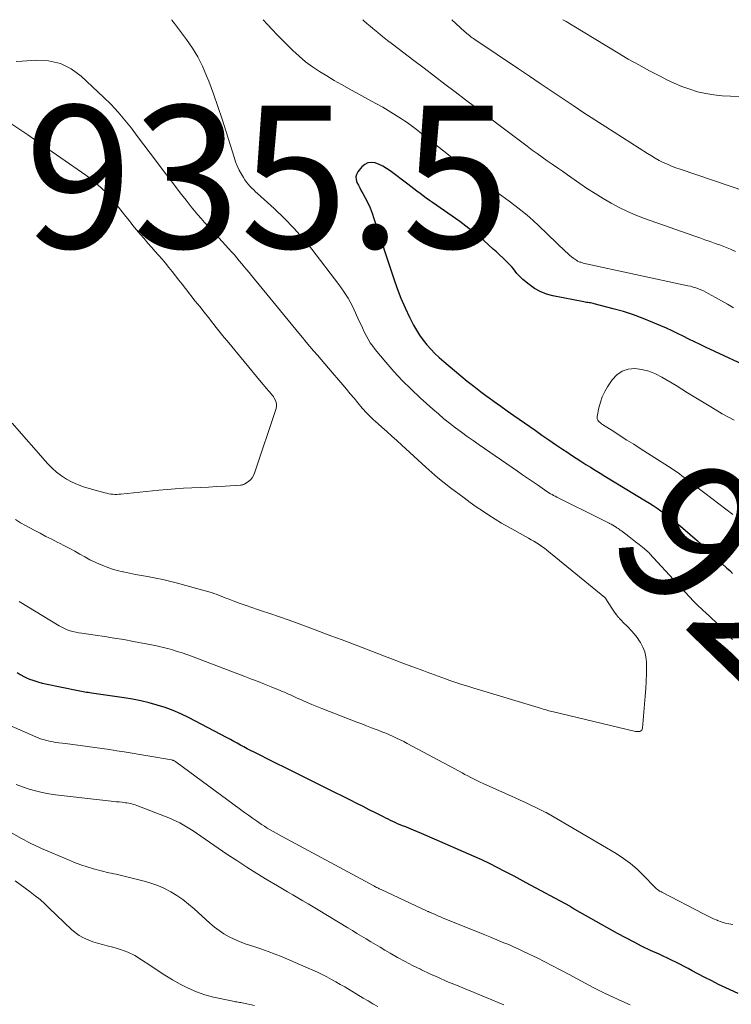
# Model space of a CAD drawing. Units: feet. Extents: x 2020000 to 2025000, y 504178 to 505000.
# Drawn here: x 2024478 to 2024578, y 504862 to 505000 of the extents above; entities that cross this region are included whole.
import ezdxf
from ezdxf.enums import TextEntityAlignment as Align

# ---------------------------------------------------------------- set-up
doc = ezdxf.new("R2010")
doc.units = ezdxf.units.FT
doc.header["$LTSCALE"] = 100
doc.header["$MEASUREMENT"] = 0
for name, color, linetype, lineweight in [('CONTOUR INDEX', 32, 'Continuous', 25), ('CONTOUR INDEX LABEL', 7, 'Continuous', 15), ('CONTOUR INTERMEDIATE', 40, 'Continuous', 15), ('SPOT ELEVATION', 7, 'Continuous', 15)]:
    doc.layers.add(name, color=color, linetype=linetype, lineweight=lineweight)
doc.styles.add('slant', font='romans.shx', dxfattribs={"oblique": 14.999978})

msp = doc.modelspace()

# ---------------------------------------------------------------- linework, layer by layer
at = {"layer": 'CONTOUR INDEX', "elevation": 920, "flags": 128}
for points in [[(2024581.25, 504950.65), (2024574, 504954.01), (2024573.21, 504954.38), (2024572.42, 504954.76), (2024571.63, 504955.15), (2024570.85, 504955.54), (2024570.07, 504955.93), (2024569.28, 504956.31), (2024568.49, 504956.67), (2024567.69, 504957.03), (2024566.59, 504957.5), (2024565.22, 504958.06), (2024563.85, 504958.57), (2024562.44, 504959.01), (2024561.03, 504959.41), (2024558.36, 504960.1), (2024558.18, 504960.14), (2024558, 504960.18), (2024557.82, 504960.22), (2024557.63, 504960.24), (2024557.45, 504960.27), (2024557.27, 504960.3), (2024557.09, 504960.33), (2024556.91, 504960.36), (2024552.54, 504961.22), (2024551.63, 504961.47), (2024550.76, 504961.81), (2024549.96, 504962.27), (2024549.19, 504962.81), (2024548.33, 504963.52), (2024548.03, 504963.79), (2024547.75, 504964.06), (2024547.49, 504964.36), (2024547.25, 504964.68), (2024547.01, 504965), (2024546.76, 504965.3), (2024546.5, 504965.59), (2024546.22, 504965.88), (2024545.93, 504966.16), (2024545.49, 504966.57), (2024545.06, 504966.98), (2024544.61, 504967.38), (2024544.17, 504967.78), (2024542.82, 504968.99), (2024542.42, 504969.34), (2024542.01, 504969.69), (2024541.59, 504970.03), (2024541.17, 504970.36), (2024540.75, 504970.69), (2024540.32, 504971.01), (2024539.89, 504971.32), (2024539.45, 504971.64), (2024535.65, 504974.31), (2024535.2, 504974.63), (2024534.76, 504974.95), (2024534.32, 504975.27), (2024533.88, 504975.6), (2024533.45, 504975.93), (2024533.01, 504976.26), (2024532.58, 504976.59), (2024532.14, 504976.92), (2024529.66, 504978.78), (2024529.17, 504979.11), (2024528.66, 504979.41), (2024528.13, 504979.66), (2024527.58, 504979.88), (2024527.05, 504979.95), (2024526.55, 504979.9), (2024526.11, 504979.68), (2024525.7, 504979.33), (2024525.15, 504978.64), (2024524.96, 504978.28), (2024524.86, 504977.92), (2024524.89, 504977.54), (2024525.01, 504977.16), (2024525.22, 504976.77), (2024525.42, 504976.38), (2024525.63, 504975.99), (2024525.84, 504975.6), (2024526.17, 504974.99), (2024526.53, 504974.28), (2024526.86, 504973.57), (2024527.15, 504972.84), (2024527.41, 504972.1), (2024530.19, 504963.63), (2024530.67, 504962.25), (2024531.2, 504960.89), (2024531.79, 504959.55), (2024532.41, 504958.23), (2024532.98, 504957.12), (2024533.38, 504956.39), (2024533.81, 504955.68), (2024534.3, 504955.01), (2024534.82, 504954.36), (2024535.38, 504953.74), (2024535.96, 504953.14), (2024536.57, 504952.57), (2024537.2, 504952.02), (2024539.59, 504950.01), (2024540.5, 504949.26), (2024541.42, 504948.52), (2024542.36, 504947.8), (2024543.3, 504947.09), (2024543.39, 504947.03), (2024544.3, 504946.37), (2024545.21, 504945.71), (2024546.13, 504945.06), (2024547.05, 504944.41), (2024550.03, 504942.34), (2024550.99, 504941.68), (2024551.95, 504941.02), (2024552.91, 504940.36), (2024553.87, 504939.71), (2024554.49, 504939.3), (2024555.15, 504938.85), (2024555.81, 504938.42), (2024556.48, 504937.99), (2024557.15, 504937.56), (2024557.82, 504937.14), (2024558.49, 504936.72), (2024559.17, 504936.31), (2024559.85, 504935.89), (2024565.57, 504932.44), (2024566.11, 504932.1), (2024566.65, 504931.76), (2024567.19, 504931.41), (2024567.71, 504931.04), (2024568.23, 504930.67), (2024568.74, 504930.28), (2024569.25, 504929.89), (2024569.74, 504929.48), (2024570.82, 504928.58), (2024571.84, 504927.7), (2024572.86, 504926.82), (2024573.86, 504925.92), (2024574.84, 504925.01), (2024576.99, 504923), (2024577.38, 504922.63), (2024577.76, 504922.25)], [(2024578.59, 504863.27), (2024576.83, 504864.07), (2024575.83, 504864.53), (2024574.85, 504865.01), (2024573.87, 504865.51), (2024572.9, 504866.02), (2024572.12, 504866.45), (2024571.54, 504866.75), (2024570.97, 504867.06), (2024570.39, 504867.35), (2024569.8, 504867.64), (2024569.22, 504867.92), (2024568.63, 504868.21), (2024568.04, 504868.48), (2024567.45, 504868.76), (2024566.27, 504869.31), (2024565.1, 504869.87), (2024563.94, 504870.45), (2024562.79, 504871.05), (2024561.64, 504871.68), (2024555.61, 504875.07), (2024555.6, 504875.07), (2024555.58, 504875.08), (2024555.57, 504875.09), (2024555.55, 504875.1), (2024555.49, 504875.14), (2024555.48, 504875.15), (2024555.46, 504875.16), (2024555.45, 504875.17), (2024555.43, 504875.18), (2024555.26, 504875.29), (2024555.21, 504875.32), (2024555.17, 504875.35), (2024555.13, 504875.37), (2024555.08, 504875.4), (2024555.04, 504875.42), (2024554.99, 504875.45), (2024554.95, 504875.47), (2024554.9, 504875.5), (2024548.78, 504878.81), (2024548.36, 504879.04), (2024547.94, 504879.27), (2024547.51, 504879.49), (2024547.09, 504879.72), (2024545.8, 504880.4), (2024544.73, 504880.95), (2024543.65, 504881.49), (2024542.56, 504882), (2024541.46, 504882.5), (2024534.1, 504885.7), (2024533.54, 504885.94), (2024532.98, 504886.18), (2024532.42, 504886.41), (2024531.86, 504886.64), (2024531.41, 504886.82), (2024531.07, 504886.96), (2024530.73, 504887.1), (2024530.4, 504887.25), (2024530.06, 504887.4), (2024529.73, 504887.56), (2024529.4, 504887.72), (2024529.07, 504887.88), (2024528.74, 504888.05), (2024527.63, 504888.61), (2024526.75, 504889.06), (2024525.87, 504889.5), (2024524.99, 504889.95), (2024524.11, 504890.39), (2024520.89, 504891.99), (2024519.01, 504892.93), (2024517.13, 504893.86), (2024515.25, 504894.8), (2024513.36, 504895.73), (2024510.56, 504897.13), (2024510.08, 504897.37), (2024509.61, 504897.62), (2024509.14, 504897.87), (2024508.67, 504898.13), (2024508.21, 504898.39), (2024507.74, 504898.65), (2024507.27, 504898.9), (2024506.8, 504899.15), (2024501.34, 504902), (2024500.28, 504902.51), (2024499.19, 504902.99), (2024498.08, 504903.4), (2024496.95, 504903.76), (2024495.81, 504904.07), (2024494.66, 504904.35), (2024493.49, 504904.57), (2024492.32, 504904.77), (2024487.71, 504905.44), (2024487.48, 504905.47), (2024487.25, 504905.51), (2024487.02, 504905.54), (2024486.79, 504905.58), (2024486.56, 504905.61), (2024486.33, 504905.65), (2024486.1, 504905.7), (2024485.87, 504905.74), (2024481.27, 504906.7), (2024480.82, 504906.8), (2024480.38, 504906.91), (2024479.94, 504907.05), (2024479.51, 504907.19), (2024479.08, 504907.36), (2024478.66, 504907.54), (2024478.25, 504907.74), (2024477.85, 504907.95), (2024477.72, 504908.02), (2024477.26, 504908.28)]]:
    msp.add_lwpolyline(points, dxfattribs=at)
at = {"layer": 'CONTOUR INTERMEDIATE', "flags": 128}
for points, elevation in [([(2024499.06, 505000), (2024499.01, 504999.94), (2024499.08, 504999.84), (2024499.12, 504999.8), (2024499.16, 504999.75), (2024499.19, 504999.7), (2024499.23, 504999.66), (2024499.27, 504999.61), (2024499.3, 504999.56), (2024499.34, 504999.51), (2024499.38, 504999.47), (2024501.08, 504997.22), (2024501.92, 504996.01), (2024502.68, 504994.77), (2024503.33, 504993.46), (2024503.9, 504992.11), (2024504.19, 504991.36), (2024504.84, 504989.6), (2024505.46, 504987.83), (2024506.06, 504986.05), (2024506.64, 504984.26), (2024507.76, 504980.68), (2024507.97, 504980.06), (2024508.21, 504979.46), (2024508.49, 504978.88), (2024508.79, 504978.3), (2024509.06, 504977.84), (2024509.26, 504977.51), (2024509.48, 504977.2), (2024509.71, 504976.91), (2024509.97, 504976.63), (2024510.23, 504976.36), (2024510.51, 504976.09), (2024510.78, 504975.83), (2024511.06, 504975.57), (2024513.4, 504973.47), (2024514.81, 504972.13), (2024516.17, 504970.74), (2024517.45, 504969.28), (2024518.68, 504967.77), (2024522.46, 504962.83), (2024523.14, 504961.88), (2024523.76, 504960.9), (2024524.32, 504959.88), (2024524.83, 504958.84), (2024525.3, 504957.78), (2024525.54, 504957.24), (2024525.79, 504956.71), (2024526.04, 504956.18), (2024526.31, 504955.65), (2024526.59, 504955.13), (2024526.89, 504954.63), (2024527.23, 504954.15), (2024527.59, 504953.69), (2024529.07, 504951.91), (2024530.21, 504950.6), (2024531.39, 504949.32), (2024532.62, 504948.1), (2024533.89, 504946.91), (2024535.67, 504945.31), (2024536.45, 504944.63), (2024537.23, 504943.97), (2024538.04, 504943.33), (2024538.86, 504942.7), (2024539.68, 504942.09), (2024540.52, 504941.48), (2024541.36, 504940.89), (2024542.2, 504940.3), (2024547.56, 504936.59), (2024548.26, 504936.1), (2024548.96, 504935.62), (2024549.66, 504935.14), (2024550.36, 504934.66), (2024551.34, 504933.98), (2024551.55, 504933.84), (2024551.77, 504933.71), (2024551.98, 504933.57), (2024552.2, 504933.44), (2024552.42, 504933.32), (2024552.64, 504933.19), (2024552.86, 504933.08), (2024553.09, 504932.96), (2024559.34, 504929.86), (2024559.61, 504929.73), (2024559.89, 504929.59), (2024560.16, 504929.45), (2024560.43, 504929.3), (2024560.5, 504929.26), (2024560.73, 504929.14), (2024560.96, 504929.01), (2024561.19, 504928.87), (2024561.41, 504928.73), (2024561.52, 504928.66), (2024561.69, 504928.56), (2024561.85, 504928.45), (2024562.01, 504928.33), (2024562.17, 504928.22), (2024563.2, 504927.45), (2024563.69, 504927.07), (2024564.17, 504926.69), (2024564.65, 504926.3), (2024565.12, 504925.91), (2024566.06, 504925.11), (2024566.13, 504925.04), (2024571.73, 504918.95), (2024572.31, 504918.35), (2024572.89, 504917.75), (2024573.49, 504917.17), (2024574.11, 504916.61), (2024574.48, 504916.28), (2024574.92, 504915.88), (2024575.35, 504915.48), (2024575.77, 504915.08), (2024576.2, 504914.67), (2024576.61, 504914.26), (2024577.02, 504913.83), (2024577.41, 504913.39), (2024577.79, 504912.95)], 924), ([(2024577.91, 504959.56), (2024577.06, 504960.04), (2024576.22, 504960.52), (2024575.38, 504960.99), (2024574.37, 504961.57), (2024574.03, 504961.76), (2024573.69, 504961.93), (2024573.34, 504962.08), (2024572.98, 504962.22), (2024572.62, 504962.35), (2024572.26, 504962.46), (2024571.89, 504962.56), (2024571.52, 504962.65), (2024556.79, 504965.83), (2024556.68, 504965.86), (2024556.56, 504965.89), (2024556.45, 504965.93), (2024556.34, 504965.96), (2024556.23, 504966), (2024556.12, 504966.05), (2024556.02, 504966.11), (2024555.92, 504966.18), (2024555.48, 504966.48), (2024555.17, 504966.71), (2024554.87, 504966.95), (2024554.58, 504967.2), (2024554.3, 504967.46), (2024550.59, 504971.03), (2024549.77, 504971.79), (2024548.93, 504972.53), (2024548.06, 504973.24), (2024547.18, 504973.92), (2024546.4, 504974.51), (2024545.9, 504974.89), (2024545.39, 504975.26), (2024544.87, 504975.63), (2024544.36, 504976), (2024543.85, 504976.37), (2024543.34, 504976.74), (2024542.84, 504977.12), (2024542.34, 504977.51), (2024533.91, 504984.18), (2024533.55, 504984.46), (2024533.18, 504984.74), (2024532.81, 504985.02), (2024532.44, 504985.29), (2024532.06, 504985.56), (2024531.68, 504985.82), (2024531.29, 504986.07), (2024530.9, 504986.32), (2024530.16, 504986.78), (2024529.4, 504987.24), (2024528.63, 504987.7), (2024527.85, 504988.14), (2024527.06, 504988.58), (2024523.91, 504990.3), (2024522.86, 504990.89), (2024521.81, 504991.48), (2024520.78, 504992.1), (2024519.75, 504992.72), (2024518.76, 504993.39), (2024517.8, 504994.1), (2024516.89, 504994.87), (2024516.01, 504995.69), (2024513.79, 504997.89), (2024513.1, 504998.61), (2024512.43, 504999.34), (2024511.86, 505000)], 924), ([(2024578.2, 504967.46), (2024577.49, 504967.76), (2024576.78, 504968.05), (2024576.07, 504968.32), (2024575.35, 504968.59), (2024574.63, 504968.84), (2024573.91, 504969.1), (2024573.18, 504969.35), (2024572.46, 504969.61), (2024565.39, 504972.08), (2024564.18, 504972.54), (2024563, 504973.05), (2024561.85, 504973.61), (2024560.71, 504974.23), (2024559.6, 504974.89), (2024558.5, 504975.57), (2024557.42, 504976.27), (2024556.35, 504977), (2024554.59, 504978.23), (2024553.88, 504978.72), (2024553.17, 504979.21), (2024552.46, 504979.71), (2024551.75, 504980.2), (2024551.04, 504980.69), (2024550.34, 504981.2), (2024549.64, 504981.7), (2024548.94, 504982.22), (2024544.61, 504985.47), (2024543.16, 504986.57), (2024541.7, 504987.67), (2024540.25, 504988.76), (2024538.79, 504989.86), (2024537.34, 504990.96), (2024535.89, 504992.07), (2024534.44, 504993.17), (2024532.99, 504994.27), (2024530, 504996.55), (2024529.31, 504997.08), (2024528.62, 504997.63), (2024527.94, 504998.18), (2024527.26, 504998.74), (2024526.87, 504999.07), (2024526.4, 504999.48), (2024525.95, 504999.9), (2024525.85, 505000)], 928), ([(2024581.86, 504975.14), (2024570.4, 504978.99), (2024569.8, 504979.21), (2024569.21, 504979.44), (2024568.62, 504979.69), (2024568.05, 504979.96), (2024567.48, 504980.25), (2024566.92, 504980.55), (2024566.38, 504980.87), (2024565.83, 504981.2), (2024560, 504984.94), (2024558.45, 504985.94), (2024556.91, 504986.94), (2024555.37, 504987.96), (2024553.83, 504988.97), (2024552.3, 504990), (2024550.77, 504991.02), (2024549.24, 504992.05), (2024547.71, 504993.08), (2024541.59, 504997.21), (2024541.4, 504997.34), (2024541.21, 504997.47), (2024541.02, 504997.61), (2024540.84, 504997.76), (2024540.65, 504997.9), (2024540.47, 504998.05), (2024540.3, 504998.2), (2024540.12, 504998.36), (2024538.34, 505000)], 932), ([(2024582.1, 504989.18), (2024577.48, 504989.25), (2024576.32, 504989.31), (2024575.16, 504989.43), (2024574.02, 504989.63), (2024572.88, 504989.89), (2024571.76, 504990.23), (2024570.66, 504990.62), (2024569.59, 504991.07), (2024568.53, 504991.57), (2024567.6, 504992.05), (2024566.1, 504992.84), (2024564.61, 504993.65), (2024563.14, 504994.48), (2024561.68, 504995.34), (2024555.23, 504999.22), (2024554.39, 504999.73), (2024553.96, 505000)], 936), ([(2024477.14, 504994.13), (2024477.97, 504994.18), (2024479.96, 504994.31), (2024481.7, 504994.21), (2024483.35, 504993.85), (2024484.86, 504993.09), (2024486.28, 504992.06), (2024489.43, 504989.11), (2024490.47, 504988.08), (2024491.47, 504987.02), (2024492.41, 504985.91), (2024493.32, 504984.77), (2024494.2, 504983.6), (2024495.08, 504982.43), (2024495.96, 504981.26), (2024496.84, 504980.09), (2024497.79, 504978.84), (2024498.59, 504977.79), (2024499.39, 504976.74), (2024500.2, 504975.7), (2024501.01, 504974.66), (2024501.74, 504973.73), (2024502.19, 504973.16), (2024502.66, 504972.6), (2024503.13, 504972.06), (2024503.62, 504971.52), (2024504.12, 504970.99), (2024504.61, 504970.46), (2024505.1, 504969.93), (2024505.59, 504969.39), (2024507.43, 504967.36), (2024507.79, 504966.96), (2024508.14, 504966.55), (2024508.49, 504966.14), (2024508.83, 504965.73), (2024509.17, 504965.31), (2024509.51, 504964.9), (2024509.85, 504964.48), (2024510.2, 504964.06), (2024516.86, 504955.97), (2024517.38, 504955.35), (2024517.89, 504954.73), (2024518.41, 504954.12), (2024518.93, 504953.51), (2024519.46, 504952.9), (2024519.98, 504952.29), (2024520.5, 504951.68), (2024521.02, 504951.07), (2024523.03, 504948.72), (2024523.56, 504948.1), (2024524.08, 504947.47), (2024524.61, 504946.84), (2024525.13, 504946.22), (2024525.76, 504945.46), (2024525.97, 504945.21), (2024526.19, 504944.97), (2024526.41, 504944.73), (2024526.64, 504944.5), (2024526.87, 504944.27), (2024527.1, 504944.05), (2024527.34, 504943.83), (2024527.58, 504943.61), (2024528.51, 504942.78), (2024529.22, 504942.15), (2024529.92, 504941.52), (2024530.62, 504940.89), (2024531.32, 504940.25), (2024534.69, 504937.16), (2024535.53, 504936.41), (2024536.39, 504935.68), (2024537.27, 504934.97), (2024538.17, 504934.27), (2024540.07, 504932.85), (2024540.92, 504932.22), (2024541.78, 504931.61), (2024542.66, 504931.02), (2024543.54, 504930.43), (2024544.44, 504929.87), (2024545.34, 504929.32), (2024546.26, 504928.79), (2024547.18, 504928.27), (2024548.71, 504927.42), (2024549.1, 504927.21), (2024549.48, 504926.98), (2024549.87, 504926.76), (2024550.25, 504926.53), (2024550.62, 504926.29), (2024550.99, 504926.04), (2024551.35, 504925.77), (2024551.7, 504925.5), (2024559.86, 504918.85), (2024559.95, 504918.75), (2024559.99, 504918.69), (2024560.72, 504917.5), (2024560.9, 504917.22), (2024561.08, 504916.95), (2024561.28, 504916.68), (2024561.48, 504916.42), (2024561.76, 504916.06), (2024561.83, 504915.99), (2024561.9, 504915.91), (2024561.97, 504915.83), (2024562.04, 504915.76), (2024562.12, 504915.68), (2024562.19, 504915.61), (2024562.27, 504915.54), (2024562.34, 504915.46), (2024563.1, 504914.7), (2024563.54, 504914.23), (2024563.97, 504913.75), (2024564.36, 504913.24), (2024564.73, 504912.71), (2024564.85, 504912.54), (2024565.2, 504911.89), (2024565.47, 504911.22), (2024565.62, 504910.52), (2024565.69, 504909.78), (2024565.69, 504909.2), (2024565.68, 504908.15), (2024565.65, 504907.11), (2024565.59, 504906.06), (2024565.52, 504905.02), (2024565.15, 504900.51), (2024565.1, 504900.35), (2024565.02, 504900.21), (2024564.89, 504900.12), (2024564.74, 504900.06), (2024564.54, 504900.03), (2024564.35, 504900.03), (2024564.16, 504900.05), (2024563.98, 504900.08), (2024552.62, 504902.79), (2024552.41, 504902.84), (2024552.2, 504902.89), (2024551.99, 504902.95), (2024551.78, 504903.01), (2024551.58, 504903.07), (2024551.37, 504903.13), (2024551.16, 504903.19), (2024550.96, 504903.26), (2024541.42, 504906.13), (2024540.58, 504906.39), (2024539.74, 504906.65), (2024538.91, 504906.93), (2024538.08, 504907.22), (2024537.44, 504907.44), (2024536.93, 504907.62), (2024536.42, 504907.81), (2024535.91, 504908), (2024535.41, 504908.19), (2024534.9, 504908.38), (2024534.39, 504908.57), (2024533.89, 504908.76), (2024533.38, 504908.95), (2024532.19, 504909.38), (2024531.1, 504909.78), (2024530, 504910.19), (2024528.9, 504910.61), (2024527.81, 504911.03), (2024524.53, 504912.29), (2024522.94, 504912.9), (2024521.34, 504913.5), (2024519.75, 504914.1), (2024518.15, 504914.69), (2024515.49, 504915.66), (2024515.22, 504915.76), (2024514.95, 504915.86), (2024514.68, 504915.95), (2024514.41, 504916.05), (2024514.14, 504916.14), (2024513.86, 504916.23), (2024513.59, 504916.32), (2024513.32, 504916.41), (2024511.03, 504917.16), (2024510.23, 504917.44), (2024509.43, 504917.72), (2024508.63, 504918.01), (2024507.84, 504918.31), (2024506.93, 504918.66), (2024506.59, 504918.79), (2024506.26, 504918.92), (2024505.92, 504919.05), (2024505.58, 504919.18), (2024505.24, 504919.31), (2024504.9, 504919.43), (2024504.56, 504919.54), (2024504.21, 504919.64), (2024499.63, 504920.9), (2024498.68, 504921.14), (2024497.73, 504921.37), (2024496.78, 504921.57), (2024495.82, 504921.76), (2024495.59, 504921.8), (2024494.74, 504921.95), (2024493.89, 504922.11), (2024493.05, 504922.28), (2024492.21, 504922.46), (2024492.14, 504922.48), (2024491.34, 504922.67), (2024490.55, 504922.9), (2024489.77, 504923.17), (2024489, 504923.48), (2024488.96, 504923.49), (2024488.22, 504923.82), (2024487.49, 504924.17), (2024486.78, 504924.55), (2024486.07, 504924.94), (2024485.37, 504925.35), (2024484.66, 504925.74), (2024483.95, 504926.12), (2024483.23, 504926.49), (2024483, 504926.6), (2024482.16, 504927.03), (2024481.33, 504927.45), (2024480.49, 504927.88), (2024479.66, 504928.31), (2024478.44, 504928.95), (2024477.73, 504929.36), (2024477.04, 504929.8)], 928), ([(2024476.52, 504985.31), (2024477.66, 504984.58), (2024478.8, 504983.83), (2024479.92, 504983.05), (2024486.91, 504978.16), (2024487.48, 504977.73), (2024488.05, 504977.29), (2024488.6, 504976.83), (2024489.13, 504976.35), (2024489.82, 504975.7), (2024489.99, 504975.53), (2024490.16, 504975.35), (2024490.32, 504975.17), (2024490.48, 504974.98), (2024492.54, 504972.38), (2024493.04, 504971.75), (2024493.55, 504971.12), (2024494.06, 504970.49), (2024494.58, 504969.87), (2024495.1, 504969.26), (2024495.63, 504968.64), (2024496.16, 504968.04), (2024496.69, 504967.43), (2024497.14, 504966.94), (2024497.63, 504966.37), (2024498.12, 504965.8), (2024498.6, 504965.21), (2024499.07, 504964.62), (2024499.53, 504964.03), (2024499.99, 504963.43), (2024500.46, 504962.84), (2024500.92, 504962.25), (2024502.3, 504960.49), (2024502.92, 504959.71), (2024503.53, 504958.94), (2024504.14, 504958.17), (2024504.75, 504957.39), (2024505.23, 504956.79), (2024505.61, 504956.32), (2024505.99, 504955.85), (2024506.37, 504955.38), (2024506.76, 504954.92), (2024511.58, 504949.09), (2024511.83, 504948.79), (2024512.09, 504948.48), (2024512.35, 504948.18), (2024512.61, 504947.88), (2024513.04, 504947.39), (2024513.08, 504947.34), (2024513.12, 504947.29), (2024513.16, 504947.23), (2024513.2, 504947.18), (2024513.24, 504947.13), (2024513.28, 504947.07), (2024513.31, 504947.02), (2024513.34, 504946.96), (2024513.56, 504946.54), (2024513.66, 504946.26), (2024513.72, 504945.99), (2024513.71, 504945.71), (2024513.65, 504945.42), (2024510.64, 504936.31), (2024510.49, 504935.97), (2024510.31, 504935.66), (2024510.06, 504935.4), (2024509.77, 504935.16), (2024509.28, 504934.83), (2024509.21, 504934.79), (2024509.14, 504934.75), (2024509.06, 504934.72), (2024508.99, 504934.7), (2024508.91, 504934.68), (2024508.83, 504934.66), (2024508.74, 504934.65), (2024508.66, 504934.65), (2024506.5, 504934.5), (2024505.33, 504934.43), (2024504.17, 504934.36), (2024503, 504934.31), (2024501.84, 504934.26), (2024500.66, 504934.21), (2024499.49, 504934.14), (2024498.33, 504934.05), (2024497.16, 504933.94), (2024491.83, 504933.37), (2024491.55, 504933.35), (2024491.27, 504933.34), (2024490.99, 504933.34), (2024490.7, 504933.36), (2024490.42, 504933.39), (2024490.14, 504933.43), (2024489.87, 504933.49), (2024489.59, 504933.56), (2024487.4, 504934.16), (2024486.58, 504934.42), (2024485.77, 504934.72), (2024484.99, 504935.08), (2024484.23, 504935.48), (2024483.5, 504935.94), (2024482.81, 504936.45), (2024482.18, 504937.03), (2024481.58, 504937.65), (2024476.58, 504943.34)], 932), ([(2024578.01, 504943.78), (2024576.34, 504944.66), (2024574.72, 504945.65), (2024573.09, 504946.64), (2024571.46, 504947.62), (2024569.84, 504948.61), (2024567.86, 504949.8), (2024566.96, 504950.26), (2024566.03, 504950.63), (2024565.06, 504950.86), (2024564.06, 504951), (2024563.12, 504950.91), (2024562.26, 504950.65), (2024561.53, 504950.13), (2024560.88, 504949.44), (2024560.22, 504948.46), (2024559.82, 504947.77), (2024559.47, 504947.04), (2024559.21, 504946.29), (2024559.01, 504945.5), (2024558.77, 504944.27), (2024558.76, 504944.09), (2024558.78, 504943.93), (2024558.85, 504943.77), (2024558.95, 504943.63), (2024559.08, 504943.49), (2024559.22, 504943.37), (2024559.36, 504943.25), (2024559.52, 504943.15), (2024561.08, 504942.16), (2024562.01, 504941.56), (2024562.95, 504940.97), (2024563.89, 504940.37), (2024564.82, 504939.77), (2024569.29, 504936.92), (2024569.64, 504936.69), (2024569.99, 504936.45), (2024570.33, 504936.21), (2024570.67, 504935.95), (2024571, 504935.7), (2024571.34, 504935.44), (2024571.67, 504935.19), (2024572.01, 504934.93), (2024573.88, 504933.5), (2024574.87, 504932.75), (2024575.85, 504932), (2024576.84, 504931.25), (2024577.83, 504930.5)], 916), ([(2024577.83, 504872.94), (2024577.27, 504873.02), (2024576.73, 504873.15), (2024576.2, 504873.31), (2024575.67, 504873.51), (2024575.6, 504873.54), (2024575.12, 504873.76), (2024574.64, 504873.98), (2024574.17, 504874.21), (2024573.7, 504874.44), (2024567.94, 504877.43), (2024567.86, 504877.47), (2024567.78, 504877.51), (2024567.69, 504877.56), (2024567.61, 504877.6), (2024567.53, 504877.64), (2024567.45, 504877.69), (2024567.38, 504877.75), (2024567.3, 504877.8), (2024567.23, 504877.87), (2024567.12, 504877.96), (2024567.02, 504878.05), (2024566.92, 504878.15), (2024566.82, 504878.25), (2024565.29, 504879.84), (2024564.39, 504880.7), (2024563.46, 504881.5), (2024562.46, 504882.22), (2024561.42, 504882.89), (2024551.94, 504888.47), (2024551.88, 504888.5), (2024551.82, 504888.53), (2024551.77, 504888.56), (2024551.71, 504888.6), (2024551.65, 504888.63), (2024551.59, 504888.66), (2024551.53, 504888.69), (2024551.47, 504888.71), (2024550.15, 504889.36), (2024549.42, 504889.71), (2024548.69, 504890.06), (2024547.96, 504890.4), (2024547.23, 504890.73), (2024542.74, 504892.74), (2024542.31, 504892.94), (2024541.88, 504893.14), (2024541.46, 504893.36), (2024541.03, 504893.57), (2024540.61, 504893.8), (2024540.19, 504894.02), (2024539.78, 504894.24), (2024539.36, 504894.47), (2024532.09, 504898.37), (2024531.6, 504898.63), (2024531.1, 504898.88), (2024530.59, 504899.12), (2024530.08, 504899.36), (2024529.57, 504899.58), (2024529.05, 504899.8), (2024528.53, 504900), (2024528.01, 504900.21), (2024527.71, 504900.32), (2024527.04, 504900.58), (2024526.37, 504900.84), (2024525.7, 504901.1), (2024525.02, 504901.36), (2024520.1, 504903.26), (2024519.4, 504903.54), (2024518.7, 504903.83), (2024518.01, 504904.12), (2024517.32, 504904.43), (2024516.5, 504904.79), (2024516.22, 504904.92), (2024515.94, 504905.05), (2024515.66, 504905.17), (2024515.38, 504905.3), (2024515.1, 504905.43), (2024514.82, 504905.55), (2024514.53, 504905.67), (2024514.25, 504905.79), (2024512.97, 504906.31), (2024512.05, 504906.68), (2024511.12, 504907.05), (2024510.19, 504907.41), (2024509.26, 504907.76), (2024501.76, 504910.6), (2024501.1, 504910.84), (2024500.44, 504911.07), (2024499.78, 504911.29), (2024499.11, 504911.5), (2024498.44, 504911.69), (2024497.77, 504911.86), (2024497.09, 504912.02), (2024496.4, 504912.16), (2024493.63, 504912.69), (2024492.28, 504912.94), (2024490.93, 504913.17), (2024489.58, 504913.38), (2024488.23, 504913.57), (2024486.36, 504913.83), (2024485.94, 504913.89), (2024485.53, 504913.97), (2024485.12, 504914.08), (2024484.71, 504914.19), (2024484.31, 504914.33), (2024483.91, 504914.49), (2024483.54, 504914.68), (2024483.16, 504914.89), (2024477.56, 504918.28)], 924), ([(2024563.38, 504861.67), (2024562.23, 504862.16), (2024561.09, 504862.67), (2024559.96, 504863.21), (2024558.85, 504863.77), (2024558.21, 504864.11), (2024557.07, 504864.71), (2024555.94, 504865.31), (2024554.81, 504865.92), (2024553.68, 504866.53), (2024553.57, 504866.59), (2024552.49, 504867.16), (2024551.41, 504867.72), (2024550.31, 504868.26), (2024549.21, 504868.79), (2024548.31, 504869.21), (2024547.66, 504869.52), (2024547, 504869.82), (2024546.33, 504870.11), (2024545.67, 504870.39), (2024545, 504870.67), (2024544.33, 504870.95), (2024543.66, 504871.22), (2024542.99, 504871.49), (2024537.03, 504873.9), (2024536.75, 504874.01), (2024536.47, 504874.13), (2024536.19, 504874.25), (2024535.92, 504874.37), (2024535.52, 504874.54), (2024535.44, 504874.58), (2024535.36, 504874.61), (2024535.29, 504874.65), (2024535.21, 504874.68), (2024535.13, 504874.72), (2024535.05, 504874.76), (2024534.97, 504874.79), (2024534.89, 504874.83), (2024528.41, 504877.84), (2024528.28, 504877.9), (2024528.15, 504877.97), (2024528.02, 504878.03), (2024527.89, 504878.09), (2024527.76, 504878.16), (2024527.63, 504878.23), (2024527.51, 504878.29), (2024527.38, 504878.36), (2024514.5, 504885.29), (2024514.08, 504885.52), (2024513.66, 504885.75), (2024513.24, 504885.99), (2024512.83, 504886.23), (2024512.42, 504886.47), (2024512.02, 504886.73), (2024511.62, 504886.99), (2024511.22, 504887.26), (2024510.88, 504887.49), (2024510.32, 504887.89), (2024509.76, 504888.28), (2024509.2, 504888.68), (2024508.65, 504889.09), (2024499.57, 504895.79), (2024499.51, 504895.84), (2024499.44, 504895.88), (2024499.36, 504895.92), (2024499.29, 504895.95), (2024499.21, 504895.98), (2024499.13, 504896.01), (2024499.06, 504896.03), (2024498.97, 504896.05), (2024492.3, 504897.17), (2024491.28, 504897.33), (2024490.25, 504897.5), (2024489.22, 504897.65), (2024488.19, 504897.79), (2024487.16, 504897.93), (2024486.13, 504898.07), (2024485.1, 504898.21), (2024484.07, 504898.34), (2024482.68, 504898.52), (2024482.32, 504898.58), (2024481.97, 504898.64), (2024481.62, 504898.72), (2024481.27, 504898.81), (2024480.93, 504898.91), (2024480.58, 504899.02), (2024480.25, 504899.15), (2024479.92, 504899.29), (2024476.15, 504900.95)], 916), ([(2024545.65, 504861.66), (2024544.84, 504862), (2024543.97, 504862.35), (2024542.72, 504862.87), (2024541.47, 504863.38), (2024540.22, 504863.89), (2024538.98, 504864.4), (2024538.84, 504864.46), (2024537.64, 504864.96), (2024536.45, 504865.48), (2024535.27, 504866.02), (2024534.1, 504866.57), (2024533.92, 504866.66), (2024532.84, 504867.19), (2024531.78, 504867.74), (2024530.73, 504868.32), (2024529.69, 504868.91), (2024528.93, 504869.36), (2024528.28, 504869.74), (2024527.63, 504870.13), (2024526.97, 504870.52), (2024526.32, 504870.91), (2024525.67, 504871.3), (2024525.02, 504871.69), (2024524.37, 504872.09), (2024523.72, 504872.48), (2024519.58, 504874.98), (2024518.87, 504875.41), (2024518.15, 504875.84), (2024517.43, 504876.26), (2024516.71, 504876.68), (2024515.99, 504877.09), (2024515.27, 504877.51), (2024514.56, 504877.94), (2024513.84, 504878.36), (2024512.38, 504879.23), (2024510.95, 504880.1), (2024509.53, 504880.99), (2024508.12, 504881.91), (2024506.73, 504882.84), (2024502.46, 504885.77), (2024502, 504886.08), (2024501.54, 504886.38), (2024501.07, 504886.67), (2024500.59, 504886.96), (2024500.11, 504887.22), (2024499.62, 504887.47), (2024499.12, 504887.7), (2024498.61, 504887.91), (2024494.1, 504889.65), (2024493.87, 504889.73), (2024493.64, 504889.8), (2024493.41, 504889.87), (2024493.18, 504889.93), (2024492.95, 504889.98), (2024492.71, 504890.02), (2024492.48, 504890.05), (2024492.24, 504890.08), (2024491.97, 504890.11), (2024491.59, 504890.15), (2024491.22, 504890.18), (2024490.85, 504890.22), (2024490.47, 504890.27), (2024482.65, 504891.15), (2024481.71, 504891.29), (2024480.78, 504891.46), (2024479.86, 504891.69), (2024478.95, 504891.95), (2024478.05, 504892.26), (2024477.16, 504892.61)], 912), ([(2024527.94, 504861.41), (2024527.25, 504861.81), (2024526.57, 504862.21), (2024525.89, 504862.62), (2024523.3, 504864.17), (2024522.68, 504864.53), (2024522.05, 504864.89), (2024521.42, 504865.24), (2024520.78, 504865.58), (2024520.13, 504865.91), (2024519.48, 504866.23), (2024518.83, 504866.53), (2024518.16, 504866.82), (2024514.5, 504868.38), (2024513.52, 504868.78), (2024512.53, 504869.16), (2024511.53, 504869.51), (2024510.53, 504869.84), (2024510.07, 504869.98), (2024509.3, 504870.24), (2024508.53, 504870.54), (2024507.78, 504870.87), (2024507.04, 504871.23), (2024506.33, 504871.64), (2024505.65, 504872.08), (2024505, 504872.58), (2024504.37, 504873.11), (2024502.14, 504875.15), (2024501.37, 504875.81), (2024500.57, 504876.43), (2024499.73, 504877.01), (2024498.86, 504877.54), (2024497.96, 504878.01), (2024497.04, 504878.42), (2024496.08, 504878.76), (2024495.11, 504879.05), (2024491.92, 504879.84), (2024491.56, 504879.93), (2024491.21, 504880), (2024490.86, 504880.08), (2024490.5, 504880.14), (2024490.14, 504880.21), (2024489.79, 504880.28), (2024489.44, 504880.37), (2024489.09, 504880.46), (2024487.99, 504880.77), (2024487.1, 504881.04), (2024486.21, 504881.33), (2024485.34, 504881.66), (2024484.47, 504882.01), (2024480.69, 504883.62), (2024480.33, 504883.78), (2024479.98, 504883.94), (2024479.62, 504884.11), (2024479.28, 504884.29), (2024478.93, 504884.47), (2024478.59, 504884.65), (2024478.25, 504884.84), (2024477.9, 504885.02), (2024474.29, 504887.02)], 908), ([(2024510.64, 504861.57), (2024508.88, 504861.94), (2024508.7, 504861.97), (2024508.51, 504862.01), (2024508.32, 504862.04), (2024508.14, 504862.07), (2024507.95, 504862.09), (2024507.76, 504862.12), (2024507.58, 504862.16), (2024507.39, 504862.2), (2024504.86, 504862.76), (2024503.64, 504863.08), (2024502.46, 504863.48), (2024501.32, 504863.98), (2024500.2, 504864.55), (2024499.11, 504865.19), (2024498.03, 504865.85), (2024496.97, 504866.53), (2024495.92, 504867.23), (2024494.77, 504868), (2024493.82, 504868.57), (2024492.84, 504869.07), (2024491.81, 504869.45), (2024490.74, 504869.76), (2024489.94, 504869.95), (2024489.26, 504870.12), (2024488.58, 504870.31), (2024487.91, 504870.53), (2024487.25, 504870.77), (2024486.61, 504871.06), (2024486, 504871.39), (2024485.44, 504871.8), (2024484.91, 504872.25), (2024481.79, 504875.25), (2024481.15, 504875.85), (2024480.49, 504876.43), (2024479.81, 504876.99), (2024479.13, 504877.54), (2024478.42, 504878.06), (2024477.71, 504878.58), (2024476.98, 504879.08)], 904)]:
    msp.add_lwpolyline(points, dxfattribs=dict(at, elevation=elevation))

# ---------------------------------------------------------------- texts
at = {"layer": 'CONTOUR INDEX LABEL', "style": 'slant', "oblique": 15}
msp.add_text('920', height=20, rotation=315.8986, dxfattribs=at).set_placement((2024582.76, 504917.06, 920), align=Align.MIDDLE_CENTER)
at = {"layer": 'SPOT ELEVATION', "style": 'slant', "oblique": 15}
msp.add_text('935.5', height=20, dxfattribs=at).set_placement((2024478.34, 504967.94, 935.47))

doc.saveas('drawing.dxf')
